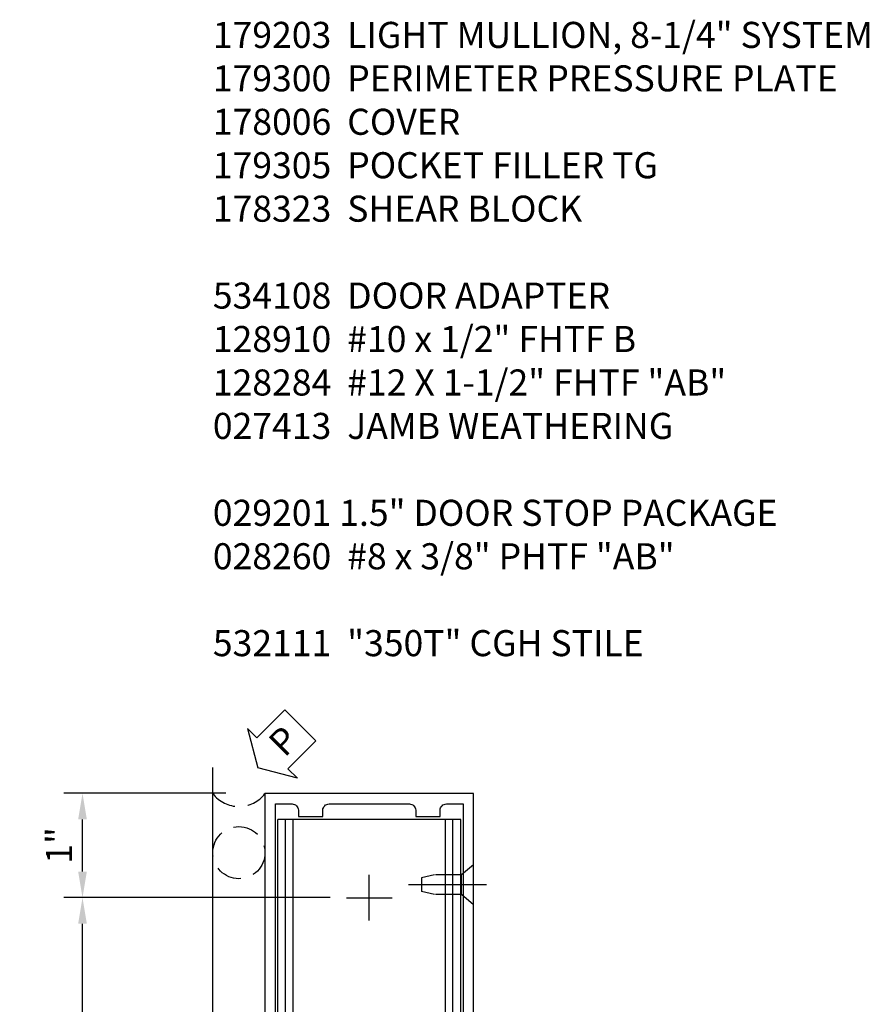
# Model space of a CAD drawing. Units: inches. Extents: x 0 to 288, y 0 to 182.
# Drawn here: x 105 to 113, y 101 to 111 of the extents above; entities that cross this region are included whole.
import ezdxf

# ---------------------------------------------------------------- set-up
doc = ezdxf.new("R2010")
doc.units = ezdxf.units.IN
doc.header["$MEASUREMENT"] = 0
doc.linetypes.add('CENTER', pattern=[2, 1.25, -0.25, 0.25, -0.25])
doc.linetypes.add('HIDDEN', pattern=[0.375, 0.25, -0.125])
doc.layers.get('0').update_dxf_attribs({"color": 4})
for name, color, linetype in [('CENTER', 1, 'CENTER'), ('DIME', 2, 'Continuous'), ('HIDDEN', 3, 'HIDDEN'), ('PARTSLIST', 3, 'Continuous'), ('TEXT', 3, 'Continuous')]:
    doc.layers.add(name, color=color, linetype=linetype)
doc.styles.get("Standard").update_dxf_attribs({"font": 'arial.ttf'})
doc.dimstyles.new('EXT_ON-ON', dxfattribs={"dimscale": 2, "dimtxt": 0.125, "dimasz": 0.125, "dimexe": 0.09, "dimexo": 0.1875, "dimgap": 0.05, "dimtad": 3, "dimdec": 5, "dimzin": 3, "dimdsep": 46, "dimlunit": 5, "dimtxsty": 'Standard', "dimcen": 0, "dimazin": 0, "dimtfac": 1, "dimtdec": 5, "dimtofl": 0, "dimtmove": 0, "dimatfit": 0, "dimfxl": 1, "dimfrac": 2, "dimtolj": 1, "dimtzin": 3, "dimarcsym": 0})

# ---------------------------------------------------------------- blocks, each defined once
blk = doc.blocks.new('B171300')
for points in [[(0.75, 0.285, -0.198912), (0.7465, 0.2766), (0.7208, 0.2508, 0.198912), (0.715, 0.2369), (0.715, 0.1631, 0.198912), (0.7208, 0.1492), (0.7406, 0.1294, -0.198912), (0.7441, 0.121), (0.7441, 0.1062, 0.453546), (0.7575, 0.0945, -0.066292), (1.1732, 0.0945), (1.2508, 0.0497, -0.57735), (1.2508, -0.0497), (1.1732, -0.0945, -0.066292), (0.7575, -0.0945, 0.453546), (0.7441, -0.1062), (0.7441, -0.121, -0.198912), (0.7406, -0.1294), (0.7208, -0.1492, 0.198912), (0.715, -0.1631), (0.715, -0.2369, 0.198912), (0.7208, -0.2508), (0.7465, -0.2766, -0.198912), (0.75, -0.285), (0.75, -0.3012, -0.414214), (0.7382, -0.313), (0.42, -0.313, -0.414214), (0.357, -0.25), (0.357, -0.2265, 0.414214), (0.3255, -0.195), (0.1897, -0.195, 0.414214), (0.17, -0.2147), (0.17, -0.2233, 0.414214), (0.1897, -0.243), (0.1931, -0.243, -0.131652), (0.2029, -0.2456), (0.2467, -0.2709, -0.267949), (0.2565, -0.2879), (0.2565, -0.2933, -0.414214), (0.2369, -0.313), (0.0118, -0.313, -0.414214), (0, -0.3012), (0, -0.133, -0.267949), (0.0098, -0.116), (0.0382, -0.0996, -0.57735), (0.05, -0.1064), (0.05, -0.1268, 0.466308), (0.0731, -0.1462), (0.2316, -0.1182, 0.176327), (0.2433, -0.1115), (0.3156, -0.0253, 0.36397), (0.3156, 0.0253), (0.2433, 0.1115, 0.176327), (0.2316, 0.1182), (0.0731, 0.1462, 0.466308), (0.05, 0.1268), (0.05, 0.1064, -0.57735), (0.0382, 0.0996), (0.0098, 0.116, -0.267949), (0, 0.133), (0, 0.3012, -0.414214), (0.0118, 0.313), (0.2369, 0.313, -0.414214), (0.2565, 0.2933), (0.2565, 0.2879, -0.267949), (0.2467, 0.2709), (0.2029, 0.2456, -0.131652), (0.1931, 0.243), (0.1897, 0.243, 0.414214), (0.17, 0.2233), (0.17, 0.2147, 0.414214), (0.1897, 0.195), (0.3255, 0.195, 0.414214), (0.357, 0.2265), (0.357, 0.25, -0.414214), (0.42, 0.313), (0.7382, 0.313, -0.414214), (0.75, 0.3012)], [(0.6244, 0.2421, -0.414214), (0.6441, 0.2224), (0.6441, 0.173, 0.109518), (0.6515, 0.1397), (0.6793, 0.0801, 0.092094), (0.696, 0.0567, -0.424958), (0.696, -0.0567, 0.092094), (0.6793, -0.0801), (0.6515, -0.1397, 0.109518), (0.6441, -0.173), (0.6441, -0.2224, -0.414214), (0.6244, -0.2421), (0.4476, -0.2421, -0.414214), (0.4279, -0.2224), (0.4279, -0.1635, 0.414214), (0.3885, -0.1241), (0.3674, -0.1241, -0.63707), (0.3523, -0.0918), (0.3699, -0.0709, 0.36397), (0.3699, 0.0709), (0.3523, 0.0918, -0.63707), (0.3674, 0.1241), (0.3885, 0.1241, 0.414214), (0.4279, 0.1635), (0.4279, 0.2224, -0.414214), (0.4476, 0.2421)], [(0.7992, 0.0638, -0.058411), (1.1577, 0.0608, -0.099915), (1.1651, 0.0583), (1.2331, 0.019, -0.57735), (1.2331, -0.019), (1.1651, -0.0583, -0.099915), (1.1577, -0.0608, -0.058411), (0.7992, -0.0638, -0.506706), (0.7833, -0.0364, 0.20965), (0.7833, 0.0364, -0.506706)]]:
    blk.add_lwpolyline(points, format="xyb", close=True)
blk = doc.blocks.new('B179203')
for points in [[(2, 0.98), (2, 0.898, 0.669376), (2.0256, 0.8874, -0.199773), (2.0895, 0.914), (2.1, 0.914, -0.414214), (2.15, 0.864), (2.15, 0.776, -0.414214), (2.1, 0.726), (2.0895, 0.726, -0.199773), (2.0256, 0.7526, 0.669376), (2, 0.742), (2, 0.5463), (2.015, 0.5312), (2, 0.5162), (2, 0.263, -0.414214), (1.99, 0.253), (1.934, 0.253, -0.414214), (1.924, 0.263), (1.924, 0.303, 0.414214), (1.914, 0.313), (0.75, 0.313), (0.75, 0.273), (0.735, 0.258), (0.75, 0.243), (0.75, 0.17), (0.735, 0.155), (0.75, 0.14), (0.75, 0.1), (1.18, 0.1), (1.3981, 0.0416, -0.767327), (1.3981, -0.0416), (1.18, -0.1), (0.75, -0.1), (0.75, -0.14), (0.735, -0.155), (0.75, -0.17), (0.75, -0.243), (0.735, -0.258), (0.75, -0.273), (0.75, -0.313), (1.914, -0.313, 0.414214), (1.924, -0.303), (1.924, -0.263, -0.414214), (1.934, -0.253), (1.99, -0.253, -0.414214), (2, -0.263), (2, -0.5163), (2.015, -0.5313), (2, -0.5463), (2, -0.742, 0.669376), (2.0256, -0.7526, -0.199773), (2.0895, -0.726), (2.1, -0.726, -0.414214), (2.15, -0.776), (2.15, -0.864, -0.414214), (2.1, -0.914), (2.0895, -0.914, -0.199773), (2.0256, -0.8874, 0.669376), (2, -0.898), (2, -0.98, 0.414214), (2.02, -1), (7.25, -1), (7.25, 1), (2.02, 1, 0.414214)], [(7.03, -0.445), (7.03, -0.68), (7.09, -0.68, -0.414214), (7.15, -0.74), (7.15, -0.9), (2.28, -0.9, -0.414214), (2.25, -0.87), (2.25, -0.665, 0.414214), (2.23, -0.645), (2.125, -0.645), (2.125, -0.313), (2.23, -0.313, 0.414214), (2.25, -0.293), (2.25, -0.253, 0.414214), (2.23, -0.233), (2.125, -0.233), (2.125, 0.233), (2.23, 0.233, 0.414214), (2.25, 0.253), (2.25, 0.293, 0.414214), (2.23, 0.313), (2.125, 0.313), (2.125, 0.645), (2.23, 0.645, 0.414214), (2.25, 0.665), (2.25, 0.87, -0.414214), (2.28, 0.9), (7.15, 0.9), (7.15, 0.74, -0.414214), (7.09, 0.68), (7.03, 0.68), (7.03, 0.445), (7.09, 0.445, -0.414214), (7.15, 0.385), (7.15, -0.385, -0.414214), (7.09, -0.445)], [(1.836, 0.213), (1.3725, 0.213, 0.876976), (1.3648, 0.154), (1.424, 0.1381, -0.767327), (1.424, -0.1381), (1.3648, -0.154, 0.876976), (1.3725, -0.213), (1.836, -0.213, -0.281861), (1.934, -0.153), (2, -0.153), (2, 0.153), (1.934, 0.153, -0.281861)]]:
    blk.add_lwpolyline(points, format="xyb", close=True)
blk.add_blockref('B171300', (0, 0))
blk = doc.blocks.new('B128910')
for p, q in [((0, 0.1925), (0.116, 0.095)), ((0, 0.1925), (0, -0.1925)), ((0.116, 0.095), (0.375, 0.095)), ((0.116, 0.095), (0.116, -0.095)), ((0.375, 0.095), (0.5, 0.065)), ((0.5, -0.065), (0.5, 0.065)), ((0.375, -0.095), (0.5, -0.065)), ((0, -0.1925), (0.116, -0.095)), ((0.116, -0.095), (0.375, -0.095))]:
    blk.add_line(p, q)
at = {"layer": 'CENTER'}
blk.add_line((-0.125, 0), (0.625, 0), dxfattribs=at)
blk = doc.blocks.new('B178323-T')
for p, q in [((0.8776, 6.25), (-0.8776, 6.25)), ((-0.8776, 1.5), (-0.8776, 6.25)), ((-0.8029, 1.5), (-0.8029, 6.25)), ((-0.73, 1.5), (-0.73, 6.25)), ((0.73, 1.5), (0.73, 6.25)), ((0.8029, 1.5), (0.8029, 6.25)), ((0.8776, 1.5), (0.8776, 6.25)), ((0.8776, 1.5), (-0.8776, 1.5))]:
    blk.add_line(p, q)
blk = doc.blocks.new('PSEAL2')
at = {"layer": 'TEXT', "color": 7}
for p, q in [((0.1964, 0.3376), (0, 0)), ((0.1964, 0.2103), (0.1964, 0.3376)), ((0.5755, 0.2103), (0.1964, 0.2103)), ((0.5755, 0.2103), (0.5755, -0.2103)), ((0.1964, -0.3376), (0, 0)), ((0.1964, -0.2103), (0.1964, -0.3376)), ((0.5755, -0.2103), (0.1964, -0.2103))]:
    blk.add_line(p, q, dxfattribs=at)
at = {"layer": 'TEXT', "color": 3}
blk.add_text('P', height=0.25, dxfattribs=at).set_placement((0.2468, -0.1157))
blk = doc.blocks.new('06135500')
at = {"layer": 'HIDDEN'}
blk.add_circle((90.7796, 599.3138), 0.25, dxfattribs=at)
blk.add_arc((90.7796, 600.0688), 0.3125, 216.8699, 323.1301, dxfattribs=at)
at = {"rotation": 44.99999999999999}
blk.add_blockref('PSEAL2', (90.9626, 600.1274), dxfattribs=at)
blk = doc.blocks.new('*D2280')
at = {"layer": 'DIME', "color": 0, "lineweight": -2, "transparency": 16777216}
for p, q in [((107.5073, 102.0947), (104.9523, 102.0947)), ((105.1323, 99.0947), (105.1323, 101.8447)), ((107.5073, 98.8447), (104.9523, 98.8447))]:
    blk.add_line(p, q, dxfattribs=at)
at = {"layer": 'DIME', "color": 0, "transparency": 16777216}
for points in [[(105.0906, 101.8447), (105.174, 101.8447), (105.1323, 102.0947)], [(105.0906, 99.0947), (105.174, 99.0947), (105.1323, 98.8447)]]:
    blk.add_solid(points, dxfattribs=at)
at = {"layer": 'DIME', "color": 0, "transparency": 16777216, "insert": (104.903, 100.4697), "char_height": 0.25, "attachment_point": 5, "rotation": 90}
blk.add_mtext('\\A1;3 1/4"', dxfattribs=at)
blk = doc.blocks.new('*D2281')
at = {"layer": 'DIME', "color": 0, "lineweight": -2, "transparency": 16777216}
for p, q in [((106.5073, 103.0947), (104.9523, 103.0947)), ((105.1323, 102.3447), (105.1323, 102.8447)), ((107.5073, 102.0947), (104.9523, 102.0947))]:
    blk.add_line(p, q, dxfattribs=at)
at = {"layer": 'DIME', "color": 0, "transparency": 16777216}
for points in [[(105.0906, 102.8447), (105.174, 102.8447), (105.1323, 103.0947)], [(105.0906, 102.3447), (105.174, 102.3447), (105.1323, 102.0947)]]:
    blk.add_solid(points, dxfattribs=at)
at = {"layer": 'DIME', "color": 0, "transparency": 16777216, "insert": (104.9068, 102.5947), "char_height": 0.25, "attachment_point": 5, "rotation": 90}
blk.add_mtext('\\A1;1"', dxfattribs=at)

msp = doc.modelspace()

# ---------------------------------------------------------------- linework, layer by layer
msp.add_line((106.38231, 94.592947), (106.38231, 103.342947))
at = {"layer": 'CENTER'}
for p, q in [((107.88231, 101.873947), (107.88231, 102.311947)), ((107.66331, 102.092947), (108.10131, 102.092947))]:
    msp.add_line(p, q, dxfattribs=at)

# ---------------------------------------------------------------- block references
for name, p in [('06135500', (15.852737, -496.788364)), ('B178323-T', (107.88231, 96.592947))]:
    msp.add_blockref(name, p)
at = {"rotation": 90}
msp.add_blockref('B179203', (107.88231, 95.842947), dxfattribs=at)
at = {"layer": 'HIDDEN', "rotation": 180}
msp.add_blockref('B128910', (108.88231, 102.217947), dxfattribs=at)

# ---------------------------------------------------------------- texts
at = {"layer": 'PARTSLIST', "ltscale": 0.25, "insert": (106.38231, 110.493368), "char_height": 0.25, "width": 7.99571419, "attachment_point": 1}
msp.add_mtext('179203  LIGHT MULLION, 8-1/4" SYSTEM\\P179300  PERIMETER PRESSURE PLATE \\P178006  COVER \\P179305  POCKET FILLER TG  \\P178323  SHEAR BLOCK\\P\\P534108  DOOR ADAPTER\\P128910  #10 x 1/2" FHTF B \\P128284  #12 X 1-1/2" FHTF "AB" \\P027413  JAMB WEATHERING\\P \\P029201 1.5" DOOR STOP PACKAGE\\P028260  #8 x 3/8" PHTF "AB"\\P\\P532111  "350T" CGH STILE', dxfattribs=at)

# ---------------------------------------------------------------- dimensions: what is measured, and where the dimension line sits
at = {"layer": 'DIME'}
for base, p1, p2, picture, middle in [((105.13231, 103.094739), (107.88231, 102.094739), (106.88231, 103.094739), '*D2281', (104.906799, 102.594739)), ((105.13231, 102.094739), (107.88231, 98.844739), (107.88231, 102.094739), '*D2280', (104.902962, 100.469739))]:
    dim = msp.add_linear_dim(base=base, p1=p1, p2=p2, angle=90, dimstyle='EXT_ON-ON', override={"dimpost": '"'}, dxfattribs=at)
    dim.commit()
    dim.dimension.update_dxf_attribs({"geometry": picture, "text_midpoint": middle})

doc.saveas('drawing.dxf')
